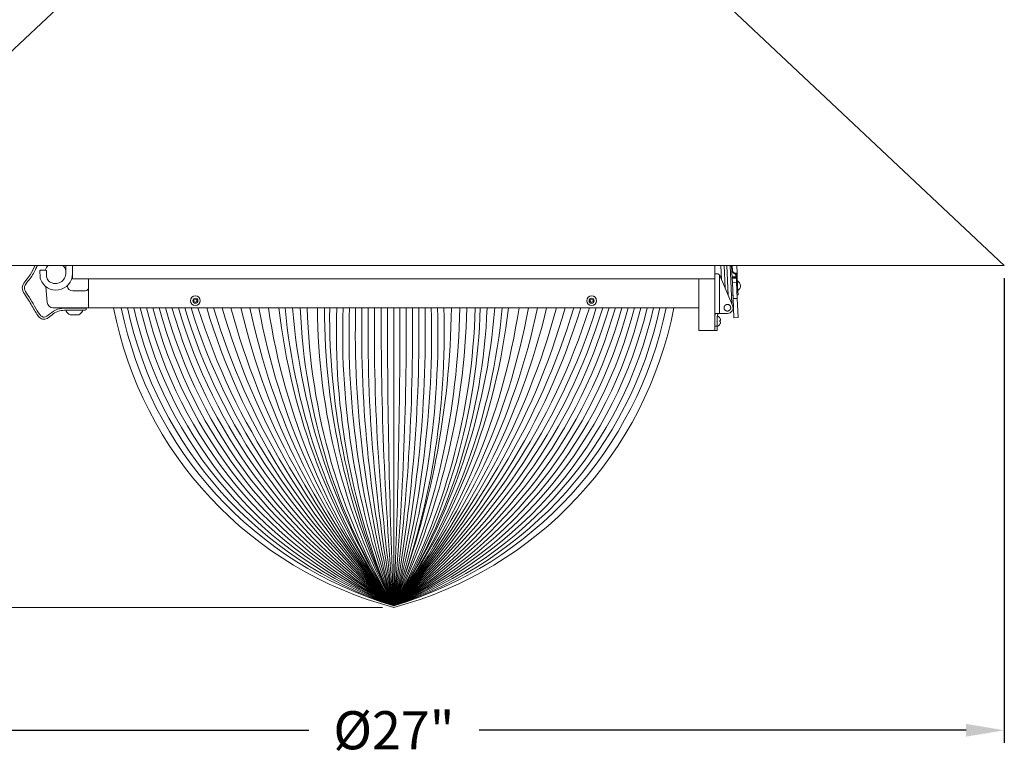
# Model space of a CAD drawing. Extents: x -47 to 97, y -89 to 40.
# Drawn here: x 8 to 30, y -14 to 2 of the extents above; entities that cross this region are included whole.
import ezdxf

# ---------------------------------------------------------------- set-up
doc = ezdxf.new("R2010")
doc.units = 0
doc.header["$LTSCALE"] = 0.25
doc.header["$MEASUREMENT"] = 0
doc.layers.get('0').update_dxf_attribs({"linetype": 'CONTINUOUS', "lineweight": 13})
doc.layers.get('DEFPOINTS').update_dxf_attribs({"linetype": 'CONTINUOUS'})
doc.layers.add('Text', color=7, linetype='CONTINUOUS', lineweight=15)
doc.styles.add('ROMAND', font='romand.shx', dxfattribs={"oblique": 15})
doc.dimstyles.new('ROMAND', dxfattribs={"dimscale": 4.5, "dimtxt": 0.1875, "dimasz": 0.1875, "dimexe": 0.0625, "dimexo": 0.0625, "dimgap": 0.0625, "dimtad": 0, "dimtih": 1, "dimtoh": 1, "dimdec": 3, "dimzin": 0, "dimdsep": 46, "dimlunit": 4, "dimtxsty": 'ROMAND', "dimcen": 0, "dimadec": 0, "dimazin": 0, "dimtfac": 1, "dimtdec": 3, "dimtofl": 0, "dimtmove": 0, "dimatfit": 3, "dimfxl": 0, "dimtolj": 1, "dimtzin": 0, "dimarcsym": 0})

# ---------------------------------------------------------------- blocks, each defined once
blk = doc.blocks.new('*D21')
at = {"layer": 'DEFPOINTS', "color": 0}
for p in [(15.742, 17.7), (2.304, -10.598), (3.242, -10.598)]:
    blk.add_point(p, dxfattribs=at)
at = {"layer": 'Text', "color": 0, "lineweight": -2}
for p, q in [((15.461, 17.7), (2.023, 17.7)), ((2.304, 16.856), (2.304, 4.816)), ((2.304, -9.754), (2.304, 2.285)), ((2.961, -10.598), (2.023, -10.598))]:
    blk.add_line(p, q, dxfattribs=at)
at = {"layer": 'Text', "color": 0}
for points in [[(2.163, 16.856), (2.444, 16.856), (2.304, 17.7)], [(2.163, -9.754), (2.444, -9.754), (2.304, -10.598)]]:
    blk.add_solid(points, dxfattribs=at)
at = {"layer": 'Text', "color": 0, "insert": (2.304, 3.551), "char_height": 0.84375, "attachment_point": 5, "style": 'ROMAND'}
blk.add_mtext('\\A1;2\'-4{\\H1.000000x;\\S1/4;}"', dxfattribs=at)
blk = doc.blocks.new('*D20')
at = {"layer": 'DEFPOINTS', "color": 0}
for p in [(8.867, 35.042), (-0.362, -10.598), (3.242, -10.598)]:
    blk.add_point(p, dxfattribs=at)
at = {"layer": 'Text', "color": 0, "lineweight": -2}
for p, q in [((8.586, 35.042), (-0.643, 35.042)), ((-0.362, 34.198), (-0.362, 13.487)), ((-0.362, -9.754), (-0.362, 10.956)), ((2.961, -10.598), (-0.643, -10.598))]:
    blk.add_line(p, q, dxfattribs=at)
at = {"layer": 'Text', "color": 0}
for points in [[(-0.503, 34.198), (-0.221, 34.198), (-0.362, 35.042)], [(-0.503, -9.754), (-0.221, -9.754), (-0.362, -10.598)]]:
    blk.add_solid(points, dxfattribs=at)
at = {"layer": 'Text', "color": 0, "insert": (-0.362, 12.222), "char_height": 0.84375, "attachment_point": 5, "style": 'ROMAND'}
blk.add_mtext('\\A1;3\'-9{\\H1.000000x;\\S5/8;}"', dxfattribs=at)
blk = doc.blocks.new('*D22')
at = {"layer": 'DEFPOINTS', "color": 0}
for p in [(3.242, -3.035), (30.242, -3.035), (3.242, -13.316)]:
    blk.add_point(p, dxfattribs=at)
at = {"layer": 'Text', "color": 0, "lineweight": -2}
for p, q in [((3.242, -3.316), (3.242, -13.597)), ((30.242, -3.316), (30.242, -13.597)), ((4.086, -13.316), (14.858, -13.316)), ((29.398, -13.316), (18.626, -13.316))]:
    blk.add_line(p, q, dxfattribs=at)
at = {"layer": 'Text', "color": 0}
for points in [[(4.086, -13.176), (4.086, -13.457), (3.242, -13.316)], [(29.398, -13.176), (29.398, -13.457), (30.242, -13.316)]]:
    blk.add_solid(points, dxfattribs=at)
at = {"layer": 'Text', "color": 0, "insert": (16.742, -13.316), "char_height": 0.8438, "attachment_point": 5, "style": 'ROMAND'}
blk.add_mtext('\\A1;%%C27"', dxfattribs=at)

msp = doc.modelspace()

# ---------------------------------------------------------------- linework, layer by layer
for p, q in [((3.2421, -3.0346), (13.0851, 6.2154)), ((20.3992, 6.2154), (30.2421, -3.0346)), ((3.2421, -3.0346), (30.2421, -3.0346)), ((9.4869, -3.2241), (9.4869, -3.0346)), ((9.6335, -3.0346), (9.6335, -3.3305)), ((9.6335, -3.0346), (9.6335, -3.2241)), ((23.9748, -3.0346), (23.989, -3.3561)), ((24.0671, -3.5377), (24.0449, -3.0346)), ((24.1079, -3.0346), (24.1374, -3.7011)), ((24.2155, -3.8827), (24.178, -3.0346)), ((24.1902, -3.0506), (24.1895, -3.0346)), ((24.201, -3.0346), (24.2016, -3.0469)), ((24.2111, -3.036), (24.2011, -3.0365)), ((24.2237, -3.3208), (24.2111, -3.036)), ((24.3239, -3.0353), (24.2255, -3.0396)), ((24.2255, -3.0396), (24.2304, -3.1492)), ((24.3239, -3.0353), (24.3316, -3.2101)), ((23.8419, -3.2221), (23.8919, -3.2221)), ((23.8419, -4.1596), (23.8419, -3.2221)), ((23.9419, -4.0971), (23.9419, -3.2489)), ((24.2327, -3.9227), (23.947, -3.2584)), ((24.1788, -3.0511), (24.1902, -3.0506)), ((24.2271, -3.0744), (24.2128, -3.075)), ((24.2304, -3.1492), (24.2311, -3.1643)), ((24.3006, -3.2252), (24.3031, -3.2831)), ((24.3119, -3.2109), (24.3316, -3.2101)), ((24.3166, -3.3166), (24.3119, -3.2109)), ((24.3316, -3.2101), (24.345, -3.5134)), ((24.2222, -3.2867), (24.3031, -3.2831)), ((24.223, -3.3058), (24.304, -3.3022)), ((24.2236, -3.3193), (24.2277, -3.4122)), ((24.3166, -3.3166), (24.2237, -3.3208)), ((24.2237, -3.3208), (24.2277, -3.4122)), ((24.2277, -3.4122), (24.3192, -3.4081)), ((24.2277, -3.4122), (24.2435, -3.7686)), ((24.304, -3.3022), (24.3031, -3.2831)), ((24.304, -3.3022), (24.3046, -3.3172)), ((24.3166, -3.3166), (24.3207, -3.4081)), ((24.3207, -3.4081), (24.3364, -3.7645)), ((9.9252, -3.5971), (9.6394, -3.5971)), ((24.2073, -3.6968), (24.2403, -3.6954)), ((24.345, -3.5134), (24.3253, -3.5143)), ((24.3331, -3.6891), (24.3527, -3.6882)), ((24.345, -3.5134), (24.3527, -3.6882)), ((24.3364, -3.7645), (24.2435, -3.7686)), ((24.2435, -3.7686), (24.2623, -4.1949)), ((24.3364, -3.7645), (24.3553, -4.1908)), ((9.8563, -4.0258), (9.4953, -4.0262)), ((9.4953, -4.0262), (9.4953, -4.0462)), ((9.5809, -4.1271), (9.7709, -4.1269)), ((9.8563, -4.0458), (9.8563, -4.0258)), ((23.4877, -3.9721), (23.4877, -4.4721)), ((23.8553, -4.0971), (23.9419, -4.0971)), ((23.9419, -4.0971), (24.1179, -4.0971)), ((23.8419, -4.3782), (23.8419, -4.1596)), ((23.8919, -4.3782), (23.8919, -4.1596)), ((24.2623, -4.1949), (24.3553, -4.1908)), ((23.8539, -4.4721), (23.4877, -4.4721)), ((23.8419, -4.4721), (23.8419, -4.3782)), ((23.8419, -4.3782), (23.8919, -4.3782)), ((23.8419, -4.4721), (23.8919, -4.4721)), ((23.8919, -4.4721), (23.8919, -4.3782))]:
    msp.add_line(p, q)
at = {"linetype": 'Continuous'}
for p, q in [((23.8419, -3.0346), (23.8419, -3.3305)), ((8.9179, -3.2955), (8.9139, -3.1588)), ((9.0396, -3.1404), (8.9318, -3.1404)), ((9.0611, -3.2787), (9.0575, -3.1578)), ((9.6335, -3.3305), (23.8419, -3.3305)), ((9.9877, -3.9721), (9.9877, -3.3305)), ((23.4877, -3.9721), (23.4877, -3.3305)), ((9.048, -3.5066), (9.0767, -3.8572)), ((23.4877, -3.9721), (9.2012, -3.9721)), ((23.8919, -4.3692), (23.8919, -4.1686)), ((23.9534, -4.2055), (23.9534, -4.2045)), ((23.9534, -4.2575), (23.9633, -4.2558)), ((23.9534, -4.2802), (23.9534, -4.2575)), ((23.9633, -4.282), (23.9534, -4.2802)), ((23.9534, -4.3333), (23.9534, -4.3323))]:
    msp.add_line(p, q, dxfattribs=at)
at = {"color": 4}
msp.add_line((16.7377, -3.9721), (16.7377, -10.5658), dxfattribs=at)
at = {"color": 8, "flags": 128}
for points in [[(12.352, -3.7797), (12.3203, -3.7969), (12.3193, -3.833), (12.35, -3.8519), (12.3817, -3.8347), (12.3827, -3.7987)], [(21.1166, -3.7797), (21.0849, -3.7969), (21.0838, -3.833), (21.1146, -3.8519), (21.1463, -3.8347), (21.1473, -3.7987)]]:
    msp.add_lwpolyline(points, close=True, dxfattribs=at)
for centre, radius in [((12.351, -3.8158), 0.1065), ((12.351, -3.8158), 0.056), ((21.1156, -3.8158), 0.1065), ((21.1156, -3.8158), 0.056)]:
    msp.add_circle(centre, radius)
for centre, radius, start, end in [((9.2579, -3.2064), 0.2344, 132.83343, 163.62795), ((9.2579, -3.2064), 0.2344, 12.31251, 47.16657), ((23.8919, -3.2821), 0.06, 23.27167, 33.55731), ((24.2904, -3.486), 0.1178, 299.47751, 65.58524), ((9.6394, -3.4721), 0.125, 186.30222, 270), ((9.9252, -3.5346), 0.0625, 270, 360), ((9.6757, -3.9411), 0.2088, 210.2276, 242.99542), ((9.6757, -3.9411), 0.2088, 297.13129, 329.89911), ((9.9167, -4.0023), 0.0235, 269.98202, 89.98202), ((24.1179, -3.9721), 0.125, 270, 23.27167)]:
    msp.add_arc(centre, radius, start, end)
at = {"linetype": 'Continuous'}
for centre, radius, start, end in [((8.9318, -3.1583), 0.0179, 90, 181.68468), ((9.2694, -3.2174), 0.3642, 199.55728, 358.94403), ((9.0396, -3.1583), 0.0179, 1.68468, 90), ((9.2579, -3.2064), 0.2297, 227.76497, 355.59284), ((9.0614, -3.2912), 0.1436, 181.68468, 199.55728), ((9.2045, -3.2745), 0.1436, 181.68468, 225.27648), ((9.2012, -3.8471), 0.125, 184.66686, 270), ((18.917, -2.3485), 8.5327, 190.96912, 255.20256), ((14.5584, -2.3485), 8.5327, 284.79744, 349.03088), ((23.901, -4.1686), 0.00918, 63.13321, 180.00091), ((23.8502, -4.2689), 0.1216, 31.96737, 63.13321), ((23.8502, -4.2689), 0.1216, 296.8686, 328.03444), ((23.8487, -4.2686), 0.1222, 20.32307, 31.06868), ((23.8487, -4.2692), 0.1223, 328.93423, 339.67764), ((23.8665, -4.2574), 0.1017, 6.1195, 17.88001), ((23.9397, -4.2391), 0.0289, 324.76771, 345.13696), ((23.9392, -4.2989), 0.0295, 15.04962, 35.04933), ((23.8664, -4.2804), 0.1018, 342.12587, 353.87824), ((23.901, -4.3692), 0.00918, 180.00091, 296.8686)]:
    msp.add_arc(centre, radius, start, end, dxfattribs=at)
at = {"color": 4}
for centre, radius, start, end in [((19.2453, -2.2235), 8.711, 191.57956, 253.26961), ((19.5957, -2.0902), 8.9445, 192.14549, 251.36578), ((19.9709, -1.9474), 9.2049, 192.70634, 249.4364), ((20.3743, -1.7939), 9.4958, 193.26059, 247.48254), ((20.8098, -1.6282), 9.8216, 193.80672, 245.50541), ((21.2822, -1.4484), 10.1873, 194.34315, 243.50627), ((21.7973, -1.2524), 10.5991, 194.86826, 241.4865), ((22.3621, -1.0375), 11.0645, 195.38042, 239.44758), ((22.9851, -0.8004), 11.5928, 195.87803, 237.39105), ((23.6772, -0.537), 12.1956, 196.35945, 235.31852), ((24.4518, -0.2422), 12.8874, 196.82312, 233.23167), ((25.3265, 0.0906), 13.6867, 197.26749, 231.13222), ((26.1776, 0.3477), 14.4297, 197.41965, 229.14119), ((26.6148, 0.2236), 14.6276, 196.66821, 227.52755), ((27.6009, 0.4985), 15.5057, 196.75709, 225.52544), ((28.0785, 0.3498), 15.7406, 195.93638, 223.90556), ((28.4099, 0.0835), 15.8003, 194.87317, 222.3765), ((28.4099, 0.0835), 15.8003, 194.87317, 222.3765), ((28.2898, -0.4809), 15.3348, 193.15944, 221.12065), ((28.4367, -0.8577), 15.2025, 191.82138, 219.68672), ((28.4367, -0.8577), 15.2025, 191.82138, 219.68672), ((28.5492, -1.2491), 15.0437, 190.4284, 218.26597), ((28.3299, -1.8136), 14.5252, 188.54595, 217.05313), ((28.1129, -2.405), 13.9998, 186.42689, 215.65644), ((28.1129, -2.405), 13.9998, 186.42689, 215.65644), ((28.1129, -2.405), 13.9998, 186.42689, 215.65644), ((28.1053, -2.6924), 13.828, 185.30977, 214.70706), ((28.1053, -2.6924), 13.828, 185.30977, 214.70706), ((28.1053, -2.6924), 13.828, 185.30977, 214.70706), ((28.6598, -2.8445), 14.2041, 184.55318, 212.92909), ((28.6598, -2.8445), 14.2041, 184.55318, 212.92909), ((28.6598, -2.8445), 14.2041, 184.55318, 212.92909), ((27.9935, -3.4162), 13.3345, 182.38899, 212.42333), ((28.4287, -3.599), 13.6094, 181.5709, 210.79134), ((29.0449, -3.9053), 13.9939, 180.27355, 208.42201), ((29.9028, -4.0421), 14.6928, 179.72694, 206.35986), ((30.5572, -4.1505), 15.2359, 179.32912, 204.90197), ((30.3679, -4.5521), 14.8979, 177.76883, 203.80743), ((32.2295, -4.5469), 16.6199, 178.01801, 201.23242), ((34.607, -4.5407), 18.8577, 178.2719, 198.63283), ((37.7628, -4.5329), 21.8735, 178.53076, 196.01022), ((42.1686, -4.5223), 26.1391, 178.79375, 193.36799), ((48.7735, -4.507), 32.6037, 179.05995, 190.7097), ((59.8135, -4.482), 43.5033, 179.32843, 188.03906), ((86.1969, -4.3659), 69.7353, 179.676457, 185.100735), ((162.1902, -4.2509), 145.5896, 179.890256, 182.485961), ((9.0236, -0.2422), 12.8874, 306.76833, 343.17688), ((9.7982, -0.537), 12.1956, 304.68148, 343.64055), ((10.4903, -0.8004), 11.5928, 302.60895, 344.12197), ((11.1133, -1.0375), 11.0645, 300.55242, 344.61958), ((11.6781, -1.2524), 10.5991, 298.5135, 345.13174), ((12.1932, -1.4484), 10.1873, 296.49373, 345.65685), ((12.6656, -1.6282), 9.8216, 294.49459, 346.19328), ((13.1011, -1.7939), 9.4958, 292.51746, 346.73941), ((13.5045, -1.9474), 9.2049, 290.5636, 347.29366), ((13.8797, -2.0902), 8.9445, 288.63422, 347.85451), ((14.2301, -2.2235), 8.711, 286.73038, 348.42045), ((5.1856, -0.4809), 15.3348, 318.87935, 346.84056), ((5.0655, 0.0835), 15.8003, 317.6235, 345.12683), ((5.0655, 0.0835), 15.8003, 317.6235, 345.12683), ((5.3969, 0.3498), 15.7406, 316.09444, 344.06362), ((5.8745, 0.4985), 15.5057, 314.47456, 343.24291), ((6.8606, 0.2236), 14.6276, 312.47245, 343.33179), ((7.2978, 0.3477), 14.4297, 310.85881, 342.58035), ((8.1489, 0.0906), 13.6867, 308.86778, 342.73251), ((4.9262, -1.2491), 15.0437, 321.73403, 349.5716), ((5.0387, -0.8577), 15.2025, 320.31328, 348.17862), ((5.0387, -0.8577), 15.2025, 320.31328, 348.17862), ((5.1455, -1.8136), 14.5252, 322.94687, 351.45405), ((-128.7148, -4.2509), 145.5896, 357.514039, 0.109744), ((-51.046, -4.4266), 68.0611, 354.824837, 0.382681), ((-27.3554, -4.4802), 44.511, 352.14188, 0.65415), ((-15.8585, -4.5063), 33.1546, 349.46904, 0.92319), ((-9.0521, -4.5217), 26.4886, 346.81008, 1.18886), ((-0.8253, -3.7487), 18.8397, 338.78605, 359.32055), ((1.3253, -3.6885), 16.8772, 335.95284, 359.03746), ((2.554, -3.5856), 15.8083, 333.79702, 358.59925), ((4.139, -3.5759), 14.4079, 330.97806, 358.42442), ((5.0467, -3.599), 13.6094, 329.20866, 358.4291), ((-4.5414, -4.5319), 22.118, 344.16863, 1.45027), ((-1.322, -4.5394), 19.0387, 341.54652, 1.70766), ((1.0946, -4.545), 16.7618, 338.9491, 1.95889), ((5.3701, -2.6924), 13.828, 325.29294, 354.69023), ((5.4819, -3.4162), 13.3345, 327.57667, 357.61101), ((4.8156, -2.8445), 14.2041, 327.07091, 355.44682), ((5.3625, -2.405), 13.9998, 324.34356, 353.57311)]:
    msp.add_arc(centre, radius, start, end, dxfattribs=at)
for major_axis, start_param in [((0, -0.1251), 4.1887902), ((0, -0.0625), 3.1415927)]:
    msp.add_ellipse((23.9419, -4.1596), major_axis=major_axis, ratio=0.7994444, start_param=start_param, end_param=4.712389)
for points, knots in [([(8.8058, -3.0346), (8.7723, -3.1034), (8.7394, -3.1754), (8.6705, -3.2856), (8.6378, -3.3259), (8.5709, -3.4066), (8.5385, -3.4469), (8.5172, -3.5403), (8.5306, -3.5864), (8.5759, -3.6765), (8.6082, -3.7219), (8.6943, -3.8498), (8.7437, -3.9431), (8.841, -4.1107), (8.888, -4.184), (8.9809, -4.2286), (9.0159, -4.2307), (9.0812, -4.2064), (9.1119, -4.1839), (9.1856, -4.1269), (9.2288, -4.0908), (9.3657, -4.0216), (9.4733, -4.0274), (9.6895, -4.0257), (9.7968, -4.0257), (9.9083, -4.0258), (9.9125, -4.0258), (9.9167, -4.0258)], [1.3262271, 1.3262271, 1.3262271, 1.3262271, 1.5485582, 1.5485582, 1.6935761, 1.6935761, 1.838594, 1.838594, 1.9836119, 1.9836119, 2.1286299, 2.1286299, 2.3654104, 2.3654104, 2.602191, 2.602191, 2.7135965, 2.7135965, 2.825002, 2.825002, 2.9739171, 2.9739171, 3.2971584, 3.2971584, 3.6203997, 3.6203997, 3.6329497, 3.6329497, 3.6329497, 3.6329497]), ([(8.8589, -3.0346), (8.8439, -3.0647), (8.829, -3.096), (8.7759, -3.2036), (8.7329, -3.2828), (8.6403, -3.3976), (8.6025, -3.4387), (8.5658, -3.5123), (8.5675, -3.544), (8.5997, -3.6256), (8.6307, -3.6717), (8.7089, -3.7871), (8.7539, -3.8626), (8.8343, -4.0069), (8.8729, -4.0749), (8.9457, -4.1616), (8.9774, -4.182), (9.0404, -4.1779), (9.0848, -4.146), (9.1853, -4.0671), (9.2429, -4.0252), (9.3634, -3.986), (9.4248, -3.9821), (9.6312, -3.9776), (9.7735, -3.9788), (9.9167, -3.9789)], [1.3029866, 1.3029866, 1.3029866, 1.3029866, 1.4031969, 1.4031969, 1.6416238, 1.6416238, 1.7968427, 1.7968427, 1.9520615, 1.9520615, 2.1072804, 2.1072804, 2.3019419, 2.3019419, 2.4966034, 2.4966034, 2.6728844, 2.6728844, 2.8491653, 2.8491653, 3.0254463, 3.0254463, 3.2017273, 3.2017273, 3.6329497, 3.6329497, 3.6329497, 3.6329497]), ([(24.2016, -3.0469), (24.2016, -3.0471), (24.2015, -3.0475), (24.201, -3.048), (24.2002, -3.0485), (24.199, -3.0491), (24.1976, -3.0495), (24.196, -3.0499), (24.1942, -3.0503), (24.1923, -3.0505), (24.1909, -3.0506), (24.1902, -3.0506)], [0, 0, 0, 0, 0.1122264, 0.2244517, 0.3367339, 0.4490013, 0.5599592, 0.6708939, 0.7779698, 0.8850289, 1, 1, 1, 1]), ([(23.9419, -3.2489), (23.941, -3.2476), (23.9392, -3.245), (23.9361, -3.2414), (23.9327, -3.238), (23.9291, -3.235), (23.9253, -3.2322), (23.9213, -3.2297), (23.9172, -3.2276), (23.913, -3.2258), (23.9088, -3.2245), (23.9046, -3.2234), (23.9005, -3.2227), (23.8962, -3.2222), (23.8934, -3.2221), (23.8919, -3.2221)], [0, 0, 0, 0, 0.0771071, 0.1544775, 0.2318313, 0.3089156, 0.3861958, 0.4637767, 0.5413492, 0.6186181, 0.692582, 0.7667976, 0.8410359, 0.9150308, 1, 1, 1, 1]), ([(24.2304, -3.1492), (24.2305, -3.1509), (24.2308, -3.1541), (24.2317, -3.1586), (24.2328, -3.1625), (24.234, -3.1658), (24.2355, -3.1691), (24.2371, -3.1724), (24.239, -3.1755), (24.2411, -3.1787), (24.2435, -3.1817), (24.246, -3.1847), (24.2492, -3.1881), (24.2531, -3.1916), (24.2574, -3.1949), (24.2613, -3.1976), (24.2649, -3.1998), (24.2692, -3.2021), (24.2743, -3.2044), (24.2797, -3.2064), (24.2845, -3.2079), (24.2887, -3.209), (24.2932, -3.2098), (24.2977, -3.2105), (24.3024, -3.2109), (24.3072, -3.2111), (24.3103, -3.211), (24.3119, -3.2109)], [0, 0, 0, 0, 0.052496, 0.1049905, 0.1409808, 0.1770002, 0.2129898, 0.2479934, 0.2830246, 0.318028, 0.3540799, 0.3901622, 0.4262142, 0.4779676, 0.5297213, 0.5652107, 0.6007286, 0.6362183, 0.6882936, 0.7403692, 0.7760738, 0.8118069, 0.8475116, 0.8853561, 0.9232006, 0.9616003, 1, 1, 1, 1]), ([(24.2311, -3.1643), (24.2312, -3.1659), (24.2314, -3.1691), (24.2323, -3.1735), (24.2334, -3.1773), (24.2346, -3.1806), (24.2361, -3.1839), (24.2377, -3.1871), (24.2396, -3.1902), (24.2417, -3.1933), (24.244, -3.1963), (24.2466, -3.1993), (24.2498, -3.2026), (24.2536, -3.2062), (24.2578, -3.2094), (24.2618, -3.2121), (24.2654, -3.2143), (24.2696, -3.2166), (24.2747, -3.2189), (24.28, -3.2209), (24.2848, -3.2224), (24.2891, -3.2235), (24.2935, -3.2244), (24.2981, -3.2251), (24.3029, -3.2255), (24.3077, -3.2257), (24.311, -3.2256), (24.3126, -3.2256)], [0, 0, 0, 0, 0.05239969, 0.10479765, 0.14071758, 0.17666653, 0.21258557, 0.24752708, 0.28249628, 0.31743749, 0.35343244, 0.389458, 0.42545307, 0.47694932, 0.52844596, 0.56375677, 0.59909588, 0.63440698, 0.68628673, 0.73816673, 0.77373333, 0.80932825, 0.84489492, 0.88337821, 0.92186149, 0.96093075, 1, 1, 1, 1]), ([(24.1179, -4.0456), (24.1158, -4.0455), (24.1117, -4.0454), (24.1055, -4.0446), (24.0994, -4.0433), (24.0935, -4.0415), (24.0877, -4.0392), (24.0822, -4.0364), (24.0769, -4.0332), (24.0719, -4.0295), (24.0672, -4.0255), (24.0629, -4.021), (24.059, -4.0162), (24.0555, -4.0111), (24.0524, -4.0057), (24.0498, -4), (24.0477, -3.9942), (24.0461, -3.9882), (24.045, -3.9821), (24.0444, -3.9759), (24.0443, -3.9697), (24.0448, -3.9635), (24.0458, -3.9574), (24.0472, -3.9514), (24.0492, -3.9455), (24.0517, -3.9398), (24.0547, -3.9344), (24.0581, -3.9292), (24.0619, -3.9243), (24.0661, -3.9198), (24.0707, -3.9156), (24.0756, -3.9118), (24.0809, -3.9085), (24.0863, -3.9056), (24.0921, -3.9032), (24.098, -3.9012), (24.104, -3.8998), (24.1094, -3.899), (24.114, -3.8986), (24.1186, -3.8985), (24.1241, -3.8987), (24.1302, -3.8995), (24.1363, -3.9008), (24.1422, -3.9026), (24.148, -3.9049), (24.1535, -3.9077), (24.1588, -3.9109), (24.1638, -3.9146), (24.1685, -3.9187), (24.1728, -3.9231), (24.1768, -3.9279), (24.1803, -3.9331), (24.1833, -3.9385), (24.1859, -3.9441), (24.188, -3.9499), (24.1897, -3.9559), (24.1908, -3.962), (24.1913, -3.9682), (24.1914, -3.9744), (24.191, -3.9806), (24.19, -3.9867), (24.1885, -3.9927), (24.1865, -3.9986), (24.184, -4.0043), (24.1811, -4.0098), (24.1777, -4.0149), (24.1738, -4.0198), (24.1696, -4.0244), (24.165, -4.0285), (24.1601, -4.0323), (24.1549, -4.0357), (24.1494, -4.0386), (24.1437, -4.041), (24.1378, -4.0429), (24.1317, -4.0443), (24.1264, -4.0451), (24.1217, -4.0455), (24.1192, -4.0455), (24.1179, -4.0456)], [0, 0, 0, 0, 0.0133994, 0.0268468, 0.0402941, 0.0536935, 0.067093, 0.0805403, 0.0939876, 0.1073871, 0.1207865, 0.1342338, 0.1476811, 0.1610806, 0.17448, 0.1879274, 0.2013747, 0.2147741, 0.2281736, 0.2416209, 0.2550682, 0.2684676, 0.2818671, 0.2953144, 0.3087617, 0.3221612, 0.3355606, 0.3490079, 0.3624553, 0.3758547, 0.3892541, 0.4027015, 0.4161488, 0.4295482, 0.4429477, 0.456395, 0.4698423, 0.4832418, 0.4916209, 0.5, 0.5133994, 0.5268468, 0.5402941, 0.5536935, 0.567093, 0.5805403, 0.5939876, 0.6073871, 0.6207865, 0.6342338, 0.6476811, 0.6610806, 0.67448, 0.6879274, 0.7013747, 0.7147741, 0.7281736, 0.7416209, 0.7550682, 0.7684676, 0.7818671, 0.7953144, 0.8087617, 0.8221612, 0.8355606, 0.8490079, 0.8624553, 0.8758547, 0.8892541, 0.9027015, 0.9161488, 0.9295482, 0.9429477, 0.956395, 0.9698423, 0.9832418, 0.9916209, 1, 1, 1, 1])]:
    msp.add_open_spline(points, degree=3, knots=knots)
at = {"layer": 'Text'}
msp.add_line((16.4921, -10.5981), (3.6171, -10.5981), dxfattribs=at)

# ---------------------------------------------------------------- dimensions: what is measured, and where the dimension line sits
for base, p1, picture, middle in [((-0.3619, -10.5981), (8.8671, 35.0415), '*D20', (-0.3619, 12.2217)), ((2.3038, -10.5981), (15.7421, 17.6997), '*D21', (2.3038, 3.5508))]:
    dim = msp.add_linear_dim(base=base, p1=p1, p2=(3.2421, -10.5981), angle=90, dimstyle='ROMAND', dxfattribs=at)
    dim.commit()
    dim.dimension.update_dxf_attribs({"geometry": picture, "text_midpoint": middle})
dim = msp.add_linear_dim(base=(3.2421, -13.3162), p1=(30.2421, -3.0346), p2=(3.2421, -3.0346), text='%%C<>"', dimstyle='ROMAND', override={"dimlunit": 5}, dxfattribs=at)
dim.commit()
dim.dimension.update_dxf_attribs({"geometry": '*D22', "text_midpoint": (16.7421, -13.3162)})

doc.saveas('drawing.dxf')
